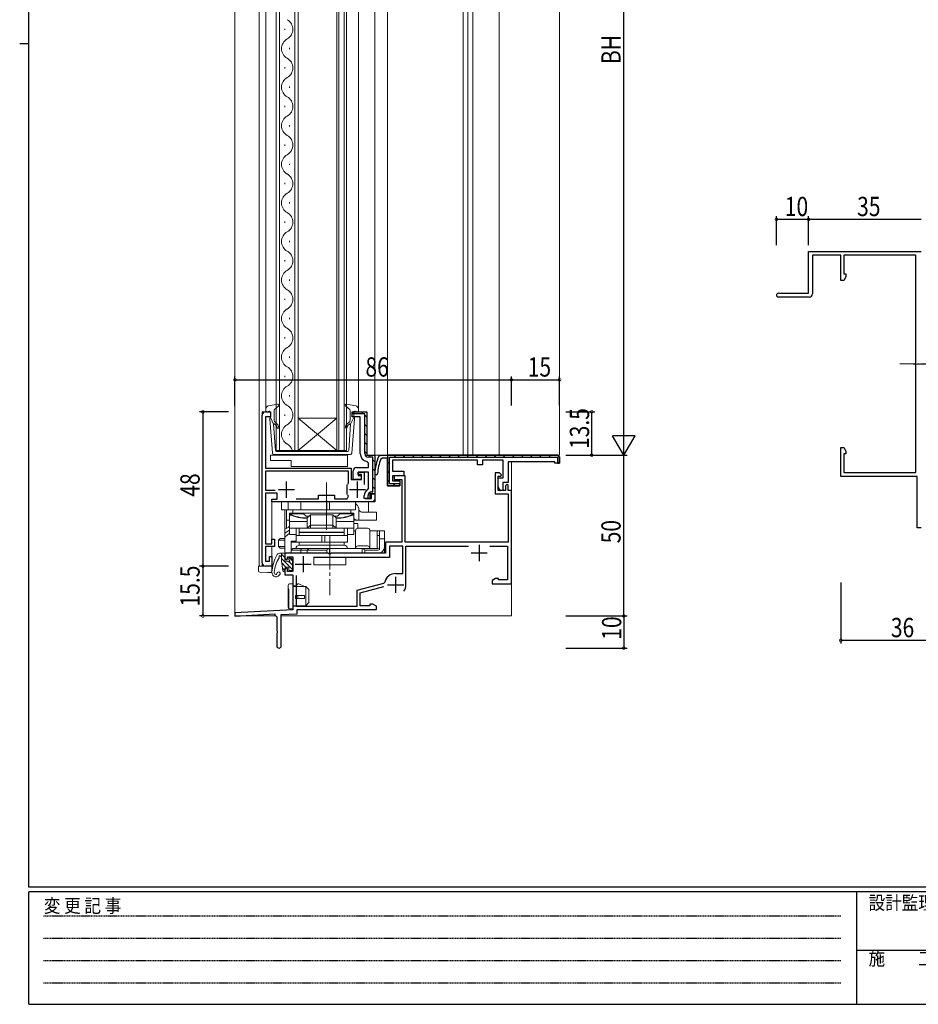
# Model space of a CAD drawing. Extents: x 0 to 793, y 0 to 564.
# Drawn here: x 0 to 280, y 0 to 306 of the extents above; entities that cross this region are included whole.
import ezdxf

# ---------------------------------------------------------------- set-up
doc = ezdxf.new("R2010")
doc.units = 0
doc.linetypes.add('HIDDEN', pattern=[0.375, 0.25, -0.125])
doc.linetypes.add('YCENTER_1', pattern=[13, 10, -1, 1, -1])
for name, color, linetype in [('YKK_11', 7, 'CONTINUOUS'), ('YKK_12', 2, 'CONTINUOUS'), ('YKK_13', 4, 'CONTINUOUS'), ('YKK_D', 6, 'CONTINUOUS'), ('YKK_ZWAK', 7, 'CONTINUOUS')]:
    doc.layers.add(name, color=color, linetype=linetype)
doc.styles.get("Standard").update_dxf_attribs({"font": 'ROMANS.SHX', "bigfont": 'EXTFONT.SHX'})
doc.styles.add('YKK_OSSTYLE1', font='romans.shx', dxfattribs={"width": 0.9, "bigfont": 'EXTFONT.SHX'})

# ---------------------------------------------------------------- blocks, each defined once
blk = doc.blocks.new('A201')
at = {"layer": 'YKK_ZWAK', "color": 254, "linetype": 'Continuous'}
for p, q in [((21, 35), (21, 410)), ((19, 222.5), (21, 222.5)), ((571, 35), (21, 35)), ((544, 34), (21, 34)), ((21, 9), (21, 34)), ((205, 34), (205, 9)), ((21, 9), (544, 9))]:
    blk.add_line(p, q, dxfattribs=at)
at = {"layer": 'YKK_ZWAK', "color": 131, "linetype": 'HIDDEN'}
for p, q in [((24.28, 28.63), (201.57, 28.63)), ((24.28, 23.68), (201.57, 23.68)), ((24.28, 18.74), (201.57, 18.74)), ((24.28, 13.79), (201.57, 13.79))]:
    blk.add_line(p, q, dxfattribs=at)
at = {"layer": 'YKK_ZWAK', "color": 131, "linetype": 'Continuous'}
blk.add_line((205, 21), (297, 21), dxfattribs=at)
at = {"layer": 'YKK_ZWAK', "color": 131, "linetype": 'Continuous', "style": 'YKK_OSSTYLE1', "width": 0.9}
for s, p in [('変 更 記 事', (24.37, 29.39)), ('設計監理', (207.69, 30.05)), ('施\u3000\u3000工', (207.69, 17.68))]:
    blk.add_text(s, height=3, dxfattribs=at).set_placement(p)

msp = doc.modelspace()

# ---------------------------------------------------------------- linework, layer by layer
at = {"layer": 'YKK_11', "color": 7, "linetype": 'Continuous', "lineweight": 30, "ltscale": 0.5}
for p, q in [((245.51, 234.21), (280.51, 234.21)), ((245.51, 221.21), (245.51, 234.21)), ((246.71, 233.01), (246.71, 221.01)), ((255.51, 233.01), (246.71, 233.01)), ((255.51, 225.21), (255.51, 233.01)), ((256.51, 233.01), (256.51, 227.21)), ((278.91, 233.01), (256.51, 233.01)), ((278.91, 165.41), (278.91, 233.01)), ((256.51, 227.21), (257.14, 227.21)), ((257.14, 227.21), (257.14, 226.3)), ((256.51, 225.21), (255.51, 225.21)), ((257.14, 226.3), (256.51, 225.21)), ((236.11, 221.21), (245.51, 221.21)), ((245.71, 220.01), (236.11, 220.01)), ((76.5, 184.31), (78, 184.31)), ((78, 184.31), (78, 182.81)), ((103.5, 184.31), (108, 184.31)), ((103.5, 183.71), (103.5, 184.31)), ((103.5, 184.31), (108, 184.31)), ((103.5, 182.81), (103.5, 184.31)), ((108, 184.31), (108, 170.81)), ((108, 184.31), (108, 170.81)), ((75.5, 137.31), (75.5, 183.31)), ((76.5, 182.81), (76.5, 166.81)), ((78, 182.81), (76.5, 182.81)), ((107.4, 183.71), (103.5, 183.71)), ((106, 182.81), (103.5, 182.81)), ((106, 171.31), (106, 182.81)), ((107.4, 171.31), (107.4, 183.71)), ((255.51, 173.21), (256.51, 173.21)), ((255.51, 164.21), (255.51, 173.21)), ((256.51, 173.21), (257.14, 172.12)), ((257.14, 172.12), (257.14, 171.21)), ((108, 170.81), (110.5, 170.81)), ((108, 170.81), (110.5, 170.81)), ((108, 170.81), (110.5, 170.81)), ((108, 170.81), (110.5, 170.81)), ((108.5, 168.35), (108.08, 168.85)), ((109.9, 170.21), (108.5, 170.21)), ((109.9, 159.41), (109.9, 170.21)), ((110.5, 170.81), (110.5, 158.81)), ((110.5, 170.81), (110.5, 158.81)), ((110.5, 170.81), (110.5, 158.81)), ((110.5, 170.81), (110.5, 158.81)), ((111.77, 170.52), (112.22, 170.81)), ((112.22, 170.81), (167.5, 170.81)), ((112.82, 169.91), (112.36, 169.6)), ((114.5, 169.91), (112.82, 169.91)), ((114.5, 170.81), (114.5, 161.31)), ((167.5, 170.81), (114.5, 170.81)), ((114.5, 161.31), (114.5, 169.91)), ((115.1, 170.21), (167.4, 170.21)), ((115.1, 161.91), (115.1, 170.21)), ((116, 169.31), (116, 165.91)), ((142.5, 169.31), (116, 169.31)), ((142.5, 167.81), (142.5, 169.31)), ((144, 169.31), (144, 167.81)), ((150.5, 169.31), (144, 169.31)), ((150.5, 163.81), (150.5, 169.31)), ((152, 168.81), (152, 162.31)), ((166.5, 168.81), (152, 168.81)), ((166.5, 168.31), (166.5, 168.81)), ((167.4, 170.21), (167.4, 168.31)), ((167.5, 170.81), (168, 170.31)), ((168, 168.31), (168, 170.31)), ((168, 170.31), (168, 168.31)), ((256.51, 171.21), (256.51, 165.41)), ((257.14, 171.21), (256.51, 171.21)), ((76.5, 166.81), (103.2, 166.81)), ((76.5, 165.91), (76.5, 159.91)), ((102.3, 165.91), (76.5, 165.91)), ((102.3, 162.28), (102.3, 165.91)), ((103.2, 166.81), (103.2, 163.31)), ((103.8, 163.31), (103.8, 166.01)), ((104.8, 167.01), (108.5, 167.01)), ((105.3, 165.51), (105.3, 164.51)), ((108.5, 165.51), (105.3, 165.51)), ((105.3, 165.51), (107.2, 165.51)), ((105.3, 164.81), (105.3, 165.51)), ((107.2, 165.51), (107.2, 161.66)), ((108.5, 167.01), (108.5, 168.35)), ((108.5, 160.51), (108.5, 165.51)), ((116, 165.91), (119.5, 165.91)), ((119.5, 165.91), (119.5, 164.41)), ((144, 167.81), (142.5, 167.81)), ((168, 168.31), (166.5, 168.31)), ((167.4, 168.31), (168, 168.31)), ((83, 157.61), (83, 162.61)), ((103.2, 163.31), (106.4, 163.31)), ((106.3, 163.31), (103.8, 163.31)), ((105.1, 157.61), (105.1, 162.61)), ((106.4, 164.81), (105.3, 164.81)), ((105.3, 164.51), (106.3, 164.51)), ((106.3, 164.51), (106.3, 163.31)), ((106.4, 163.31), (106.4, 164.81)), ((116, 164.41), (116, 162.81)), ((119.5, 164.41), (116, 164.41)), ((116, 162.81), (118.3, 162.81)), ((116.5, 164.41), (116.5, 163.31)), ((120, 164.41), (116.5, 164.41)), ((116.5, 163.31), (118.9, 163.31)), ((118.3, 162.81), (118.3, 161.31)), ((118.9, 163.31), (118.9, 143.81)), ((120, 143.81), (120, 164.41)), ((148, 165.31), (148, 158.81)), ((149.3, 165.31), (148, 165.31)), ((148.9, 164.31), (149.78, 164.31)), ((148.9, 159.81), (148.9, 164.31)), ((148.9, 163.81), (150.5, 163.81)), ((148.9, 161.01), (148.9, 163.81)), ((149.94, 164.71), (149.3, 165.31)), ((149.78, 164.31), (149.94, 164.71)), ((279.31, 164.21), (255.51, 164.21)), ((256.51, 165.41), (278.91, 165.41)), ((279.31, 148.21), (279.31, 164.21)), ((76.5, 159.91), (79.5, 159.91)), ((80.5, 160.11), (85.5, 160.11)), ((101.9, 161.49), (101.99, 161.76)), ((101.9, 158.74), (101.9, 161.49)), ((102.23, 162.08), (102.3, 162.28)), ((102.6, 160.11), (107.6, 160.11)), ((108.24, 160.07), (108.5, 160.51)), ((109.5, 159.41), (109.9, 159.41)), ((114.5, 161.31), (118.3, 161.31)), ((118.3, 161.31), (114.5, 161.31)), ((118.3, 161.91), (115.1, 161.91)), ((118.3, 161.31), (118.3, 161.91)), ((149.67, 159.73), (148.9, 161.01)), ((151.2, 159.81), (148.9, 159.81)), ((150.4, 159.93), (149.67, 159.73)), ((150.4, 162.31), (150.4, 159.93)), ((152, 162.31), (150.4, 162.31)), ((151.7, 161.81), (151.2, 161.31)), ((151.2, 161.31), (151.2, 159.81)), ((152, 161.51), (151.7, 161.81)), ((152, 159.81), (152, 161.51)), ((153, 159.81), (152, 159.81)), ((153, 130.81), (153, 159.81)), ((76.5, 159.01), (76.5, 143.21)), ((80.1, 159.01), (76.5, 159.01)), ((78.5, 157.11), (80.1, 157.11)), ((78.5, 156.31), (78.5, 157.11)), ((95.04, 156.31), (78.5, 156.31)), ((80.1, 157.11), (80.1, 159.01)), ((86.05, 157.21), (93, 157.21)), ((86.05, 157.21), (93, 157.21)), ((93, 158.41), (98, 158.41)), ((93, 157.21), (93, 158.41)), ((95.23, 156.43), (95.04, 156.31)), ((95.78, 156.43), (95.23, 156.43)), ((95.96, 156.31), (95.78, 156.43)), ((110.5, 156.31), (95.96, 156.31)), ((98, 158.41), (98, 157.21)), ((98, 157.21), (101.94, 157.21)), ((101.99, 158.46), (101.9, 158.74)), ((101.94, 157.21), (102.31, 158.05)), ((107.2, 157.31), (107.2, 158.31)), ((109, 157.31), (107.2, 157.31)), ((107.5, 157.31), (109.5, 157.31)), ((108.4, 157.31), (108.4, 158.31)), ((109, 157.31), (108.4, 157.31)), ((109, 158.81), (109, 157.31)), ((110.5, 158.81), (109, 158.81)), ((110.5, 158.81), (109, 158.81)), ((109, 158.81), (109, 157.31)), ((110.5, 158.81), (109, 158.81)), ((110.5, 158.81), (109, 158.81)), ((109.5, 158.81), (110.5, 158.81)), ((109.5, 157.31), (109.5, 158.81)), ((110.5, 158.81), (110.5, 156.31)), ((148, 158.81), (152, 158.81)), ((152, 158.81), (152, 143.81)), ((280.51, 148.21), (279.31, 148.21)), ((78.5, 144.71), (79.3, 144.71)), ((78.5, 143.21), (78.5, 144.71)), ((79.3, 144.71), (79.3, 142.41)), ((76.5, 143.21), (78.5, 143.21)), ((76.5, 142.41), (76.5, 137.81)), ((79.3, 142.41), (76.5, 142.41)), ((113.8, 143.81), (113.8, 140.31)), ((118.9, 143.81), (113.8, 143.81)), ((115.1, 142.51), (115.1, 139.01)), ((119.2, 142.51), (115.1, 142.51)), ((119.2, 134.01), (119.2, 142.51)), ((152, 143.81), (120, 143.81)), ((120.2, 142.51), (139.66, 142.51)), ((120.2, 130.51), (120.2, 142.51)), ((143, 142.91), (143, 137.91)), ((146.34, 142.51), (151.8, 142.51)), ((151.8, 142.51), (151.8, 132.01)), ((77.7, 139.31), (78.5, 139.31)), ((77.7, 137.81), (77.7, 139.31)), ((78.5, 139.31), (78.5, 136.31)), ((82.5, 140.31), (82.5, 138.81)), ((96.04, 140.31), (82.5, 140.31)), ((82.5, 138.81), (83, 138.31)), ((83, 138.31), (83.3, 138.61)), ((83.3, 139.21), (85, 139.21)), ((83.3, 138.61), (83.3, 139.21)), ((85, 139.21), (85, 134.61)), ((88.2, 139.41), (88.2, 134.41)), ((115.1, 139.01), (91.43, 139.01)), ((96.23, 140.19), (96.04, 140.31)), ((96.78, 140.19), (96.23, 140.19)), ((96.96, 140.31), (96.78, 140.19)), ((113.8, 140.31), (96.96, 140.31)), ((140.5, 140.41), (145.5, 140.41)), ((76.5, 137.81), (77.7, 137.81)), ((78.5, 136.31), (76.5, 136.31)), ((83, 135.81), (82.5, 135.31)), ((82.5, 135.31), (82.5, 133.61)), ((83.3, 135.51), (83, 135.81)), ((83.3, 134.61), (83.3, 135.51)), ((85.7, 136.91), (90.7, 136.91)), ((82.5, 133.61), (85, 133.61)), ((85, 134.61), (83.3, 134.61)), ((85, 133.61), (85, 122.74)), ((86, 133.42), (86, 123.81)), ((86, 133.42), (86, 123.81)), ((117, 134.01), (119.2, 134.01)), ((117, 133.01), (117, 128.01)), ((148.09, 132.44), (147, 131.81)), ((147, 131.81), (147, 130.81)), ((149, 132.44), (148.09, 132.44)), ((149, 132.01), (149, 132.44)), ((151.8, 132.01), (149, 132.01)), ((105, 128.81), (113.37, 131.05)), ((105, 123.81), (105, 128.81)), ((106, 128.04), (113.31, 130)), ((113.37, 131.05), (113.59, 131.28)), ((114.5, 130.51), (119.5, 130.51)), ((147, 130.81), (153, 130.81)), ((106, 124.01), (106, 128.04)), ((85, 122.74), (67, 121.8)), ((86, 123.81), (105, 123.81)), ((86.3, 122.81), (111, 122.81)), ((86.3, 121.51), (86.3, 122.81)), ((109, 124.01), (106, 124.01)), ((109, 124.44), (109, 124.01)), ((109.91, 124.44), (109, 124.44)), ((111, 123.81), (109.91, 124.44)), ((111, 122.81), (111, 123.81)), ((67, 121.8), (67, 120.8)), ((67, 120.8), (79.4, 121.45)), ((79.4, 121.45), (79.4, 121.11)), ((79.4, 121.11), (79.7, 120.81)), ((79.7, 120.81), (80, 120.51)), ((80, 120.51), (80, 116.27)), ((81.4, 121.25), (86.3, 121.51)), ((81.4, 111.51), (81.4, 121.25)), ((80, 116.27), (80.12, 116.09)), ((80.12, 115.54), (80, 115.35)), ((80, 115.35), (80, 111.51)), ((80.12, 116.09), (80.12, 115.54))]:
    msp.add_line(p, q, dxfattribs=at)
at = {"layer": 'YKK_11', "color": 7}
for p, q in [((103.65, 184.17), (104.1, 183.71)), ((106.33, 184.31), (106.93, 183.71)), ((107.4, 183.24), (108, 182.64)), ((107.4, 180.41), (108, 179.81)), ((107.4, 177.58), (108, 176.98)), ((107.4, 174.76), (108, 174.16)), ((107.4, 171.93), (108, 171.33)), ((108.52, 170.81), (109.12, 170.21)), ((109.9, 169.43), (110.5, 168.83)), ((114.5, 168.14), (115.1, 168.74)), ((116.57, 170.21), (117.17, 170.81)), ((119.4, 170.21), (120, 170.81)), ((122.23, 170.21), (122.83, 170.81)), ((125.06, 170.21), (125.66, 170.81)), ((127.89, 170.21), (128.49, 170.81)), ((130.71, 170.21), (131.31, 170.81)), ((133.54, 170.21), (134.14, 170.81)), ((136.37, 170.21), (136.97, 170.81)), ((139.2, 170.21), (139.8, 170.81)), ((142.03, 170.21), (142.63, 170.81)), ((144.86, 170.21), (145.46, 170.81)), ((147.68, 170.21), (148.28, 170.81)), ((150.51, 170.21), (151.11, 170.81)), ((153.34, 170.21), (153.94, 170.81)), ((156.17, 170.21), (156.77, 170.81)), ((159, 170.21), (159.6, 170.81)), ((161.83, 170.21), (162.43, 170.81)), ((164.66, 170.21), (165.26, 170.81)), ((167.4, 170.13), (167.89, 170.62)), ((109.9, 166.6), (110.5, 166)), ((114.5, 165.31), (115.1, 165.91)), ((109.9, 163.77), (110.5, 163.17)), ((114.5, 162.48), (115.1, 163.08)), ((109.9, 160.94), (110.5, 160.34)), ((116.16, 161.31), (116.76, 161.91)), ((108.83, 159.18), (109.26, 158.75))]:
    msp.add_line(p, q, dxfattribs=at)
at = {"layer": 'YKK_11', "color": 7, "linetype": 'Continuous', "lineweight": 30, "ltscale": 0.5}
for centre, radius, start, end in [((236.11, 220.61), 0.6, 90, 270), ((245.71, 221.01), 1, 270, 360), ((76.5, 183.31), 1, 90, 180), ((108.5, 171.31), 2.5, 180, 260.4059), ((108.5, 171.31), 1.1, 180, 270), ((125.48, 164.43), 15, 156.064, 177.2023), ((125.48, 164.43), 14.1, 158.5069, 177.2023), ((104.8, 166.01), 1, 90, 180), ((110.94, 165.14), 0.45, 177.2023, 357.2023), ((104.89, 159.81), 3.5, 139.5106, 146.0987), ((109.2, 158.31), 2, 118.6854, 180), ((109.5, 158.31), 1.1, 90, 180), ((104.89, 160.41), 3.5, 213.9013, 222.4542), ((76.5, 137.31), 1, 180, 270), ((117, 130.51), 3.5, 90, 167.345), ((117, 130.51), 3.2, 321.6335, 360), ((80.7, 111.51), 0.7, 180, 0)]:
    msp.add_arc(centre, radius, start, end, dxfattribs=at)
at = {"layer": 'YKK_12', "color": 2, "linetype": 'Continuous', "lineweight": 13}
for p, q in [((67, 475.81), (67, 120.81)), ((74.5, 438.11), (74.5, 136.51)), ((139.5, 420.81), (139.5, 170.81)), ((141, 420.81), (141, 170.81)), ((149.2, 420.81), (149.2, 170.81)), ((168, 420.81), (168, 170.81)), ((110.5, 157.31), (110.5, 417.31)), ((110.5, 404.81), (110.5, 170.81)), ((114.5, 170.81), (114.5, 404.81)), ((114.5, 404.81), (114.5, 170.81)), ((138, 404.81), (138, 170.81)), ((79.85, 402.31), (79.85, 172.31)), ((80.85, 172.31), (80.85, 402.31)), ((85.65, 402.31), (85.65, 172.31)), ((86.65, 172.31), (86.65, 402.31)), ((98.65, 402.31), (98.65, 172.31)), ((99.35, 172.31), (99.35, 402.31)), ((100.95, 402.31), (100.95, 172.31)), ((101.65, 172.31), (101.65, 402.31)), ((76.6, 389.44), (76.6, 185.18)), ((105.4, 185.18), (105.4, 389.44)), ((82.49, 303.51), (82.49, 303.11)), ((84.01, 297.51), (84.01, 297.11)), ((82.49, 291.51), (82.49, 291.11)), ((84.01, 285.51), (84.01, 285.11)), ((82.49, 279.51), (82.49, 279.11)), ((84.01, 273.51), (84.01, 273.11)), ((82.49, 267.51), (82.49, 267.11)), ((84.01, 261.51), (84.01, 261.11)), ((82.49, 255.51), (82.49, 255.11)), ((84.01, 249.51), (84.01, 249.11)), ((82.49, 243.51), (82.49, 243.11)), ((84.01, 237.51), (84.01, 237.11)), ((82.49, 231.51), (82.49, 231.11)), ((84.01, 225.51), (84.01, 225.11)), ((82.49, 219.51), (82.49, 219.11)), ((84.01, 213.51), (84.01, 213.11)), ((82.49, 207.51), (82.49, 207.11)), ((84.01, 201.51), (84.01, 201.11)), ((82.49, 195.51), (82.49, 195.11)), ((84.01, 189.51), (84.01, 189.11)), ((75.5, 136.31), (75.5, 184.31)), ((75.5, 184.31), (78, 184.31)), ((108, 184.31), (107.5, 184.31)), ((108, 170.81), (108, 184.31)), ((82.49, 183.51), (82.49, 183.11)), ((86.65, 182.31), (98.65, 182.31)), ((86.65, 172.31), (98.65, 182.31)), ((98.65, 172.31), (86.65, 182.31)), ((84.01, 177.51), (84.01, 177.11)), ((79.85, 172.31), (86.65, 172.31)), ((86.65, 172.31), (98.65, 172.31)), ((98.65, 172.31), (101.65, 172.31)), ((110.5, 170.81), (108, 170.81)), ((110.5, 170.81), (114.5, 170.81)), ((114.5, 170.81), (168, 170.81)), ((153, 168.81), (153, 130.81)), ((153, 120.81), (153, 167.71)), ((109.5, 156.31), (78.5, 156.31)), ((78.5, 143.51), (78.5, 156.31)), ((82.5, 153.81), (82.5, 147.81)), ((78.5, 136.31), (78.5, 142.41)), ((74.7, 136.31), (74.5, 136.51)), ((74.7, 136.31), (78.5, 136.31)), ((78.5, 136.31), (74.7, 136.31)), ((67, 120.81), (79.7, 120.81)), ((81.4, 120.81), (153, 120.81))]:
    msp.add_line(p, q, dxfattribs=at)
for centre, radius, start, end in [((81.57, 303.31), 3.44, 299.2025, 60.7975), ((84.93, 297.31), 3.44, 119.2025, 240.7975), ((81.57, 291.31), 3.44, 299.2025, 60.7975), ((84.93, 285.31), 3.44, 119.2025, 240.7975), ((81.57, 279.31), 3.44, 299.2025, 60.7975), ((84.93, 273.31), 3.44, 119.2025, 240.7975), ((81.57, 267.31), 3.44, 299.2025, 60.7975), ((84.93, 261.31), 3.44, 119.2025, 240.7975), ((81.57, 255.31), 3.44, 299.2025, 60.7975), ((84.93, 249.31), 3.44, 119.2025, 240.7975), ((81.57, 243.31), 3.44, 299.2025, 60.7975), ((84.93, 237.31), 3.44, 119.2025, 240.7975), ((81.57, 231.31), 3.44, 299.2025, 60.7975), ((84.93, 225.31), 3.44, 119.2025, 240.7975), ((81.57, 219.31), 3.44, 299.2025, 60.7975), ((84.93, 213.31), 3.44, 119.2025, 240.7975), ((81.57, 207.31), 3.44, 299.2025, 60.7975), ((84.93, 201.31), 3.44, 119.2025, 240.7975), ((81.57, 195.31), 3.44, 299.2025, 60.7975), ((84.93, 189.31), 3.44, 119.2025, 240.7975), ((81.57, 183.31), 3.44, 299.2025, 60.7975), ((84.93, 177.31), 3.44, 119.2025, 240.7975), ((81.57, 171.31), 3.44, 16.9158, 60.7975), ((109.5, 157.31), 1, 270, 0)]:
    msp.add_arc(centre, radius, start, end, dxfattribs=at)
at = {"layer": 'YKK_13', "color": 4, "linetype": 'YCENTER_1', "lineweight": 13, "ltscale": 0.5}
for p, q in [((285.44, 199.21), (273.77, 199.21)), ((95.5, 152.31), (95.5, 162.3))]:
    msp.add_line(p, q, dxfattribs=at)
at = {"layer": 'YKK_13', "color": 4, "linetype": 'Continuous', "lineweight": 13, "ltscale": 0.5}
for p, q in [((284.51, 199.11), (278.01, 199.11)), ((95.5, 147.61), (95.5, 159.31)), ((96.5, 145.81), (96.5, 137.31))]:
    msp.add_line(p, q, dxfattribs=at)
at = {"layer": 'YKK_13', "color": 4, "linetype": 'Continuous', "lineweight": 13}
for p, q in [((76.6, 185.18), (76.6, 184.61)), ((77.62, 184.5), (76.98, 184.32)), ((77.42, 186.16), (80.35, 186.71)), ((78, 182.51), (78, 184.21)), ((79.2, 181.78), (79.2, 184.78)), ((79.3, 185), (80.6, 186.19)), ((102.7, 185), (101.4, 186.19)), ((104.58, 186.16), (101.66, 186.71)), ((102.8, 181.78), (102.8, 184.78)), ((104, 182.51), (104, 184.21)), ((104.38, 184.5), (105.02, 184.32)), ((105.4, 185.18), (105.4, 184.61)), ((78.65, 171.45), (77.8, 182.19)), ((78, 182.51), (79.01, 180.51)), ((80.06, 180.59), (79.56, 181.01)), ((101.94, 180.59), (102.44, 181.01)), ((104, 182.51), (102.99, 180.51)), ((103.35, 171.45), (104.2, 182.19)), ((79.57, 172.28), (79.01, 180.51)), ((79.36, 180.53), (79.74, 180.2)), ((102.64, 180.53), (102.26, 180.2)), ((102.43, 172.28), (102.99, 180.51)), ((79.87, 172.01), (91, 172.01)), ((102.13, 172.01), (91, 172.01)), ((78, 169.21), (78, 170.81)), ((78, 170.81), (102, 170.81)), ((84.5, 169.21), (78, 169.21)), ((102.86, 171.01), (79.15, 171.01)), ((84.5, 169.21), (84.5, 167.31)), ((102, 170.81), (102, 167.31)), ((102, 167.31), (84.5, 167.31)), ((81.5, 156.31), (81.5, 153.81)), ((108.5, 156.31), (81.5, 156.31)), ((83.5, 156.31), (83.5, 153.81)), ((87.5, 156.31), (87.5, 153.81)), ((95.54, 156.31), (95.54, 153.81)), ((96.45, 156.31), (96.45, 153.81)), ((104.5, 153.81), (104.5, 156.31)), ((104.98, 156.31), (104.5, 156.22)), ((108.5, 154.03), (108.5, 156.31)), ((81.5, 153.81), (104.5, 153.81)), ((83.01, 153.81), (83.01, 148.07)), ((85, 153.81), (103, 153.81)), ((85, 152.81), (85, 153.81)), ((103, 153.81), (103, 152.81)), ((105.52, 154.27), (105.52, 150.61)), ((108.5, 153.11), (108.5, 154.03)), ((83.01, 150.61), (84, 150.61)), ((84, 152.81), (104, 152.81)), ((84, 146.11), (84, 152.81)), ((88.32, 152.61), (84, 152.61)), ((84, 150.17), (89.5, 150.17)), ((103, 152.81), (85, 152.81)), ((89.12, 151.81), (88.32, 152.61)), ((90, 151.81), (89.12, 151.81)), ((90.5, 152.31), (89.5, 151.31)), ((89.5, 148.23), (89.5, 151.31)), ((90.5, 149.23), (90.5, 152.31)), ((97.5, 152.31), (90.5, 152.31)), ((97.5, 149.23), (97.5, 152.31)), ((98.5, 151.31), (97.5, 152.31)), ((98.87, 151.81), (98, 151.81)), ((98.5, 148.23), (98.5, 151.31)), ((98.5, 150.17), (104, 150.17)), ((99.67, 152.61), (98.87, 151.81)), ((104, 152.61), (99.67, 152.61)), ((104, 152.81), (104, 146.11)), ((104, 150.61), (111, 150.61)), ((106.45, 153.11), (111, 153.11)), ((111, 153.11), (111, 150.61)), ((82.5, 147.81), (84, 148.56)), ((82.5, 147.81), (82.5, 140.31)), ((84, 147.48), (82.5, 146.61)), ((83.69, 148.41), (83.72, 148.5)), ((83.72, 148.5), (83.77, 148.62)), ((83.77, 148.62), (83.82, 148.69)), ((83.82, 148.69), (83.87, 148.71)), ((83.87, 148.71), (84, 148.71)), ((84, 148.11), (89.5, 148.11)), ((86, 143.81), (86, 148.11)), ((101, 148.11), (87, 148.11)), ((87, 148.11), (87, 146.91)), ((89.5, 148.11), (90.49, 149.11)), ((90.49, 149.11), (90.5, 149.11)), ((90.5, 149.11), (97.5, 149.11)), ((90.5, 149.11), (90.5, 149.11)), ((90.5, 148.84), (90.5, 148.11)), ((97.49, 149.11), (97.5, 149.11)), ((97.5, 149.11), (97.5, 149.11)), ((97.5, 149.11), (98.5, 148.11)), ((97.5, 148.84), (97.5, 148.11)), ((98.5, 148.11), (104, 148.11)), ((101, 146.91), (101, 148.11)), ((102, 148.11), (102, 143.81)), ((105.21, 149.61), (104, 149.61)), ((104.5, 147.31), (104, 147.31)), ((104.5, 147.31), (104.5, 141.81)), ((105.21, 148.11), (105.21, 149.61)), ((105.3, 148.11), (108.2, 148.11)), ((113.5, 147.31), (109, 147.31)), ((109, 147.31), (109, 141.81)), ((111.2, 147.31), (111.2, 141.81)), ((112, 147.31), (112, 141.45)), ((113.5, 142.31), (113.5, 147.31)), ((81.06, 144.91), (80.56, 144.41)), ((80.56, 144.41), (80.56, 142.41)), ((82.5, 144.41), (80.56, 144.41)), ((81.06, 144.91), (82.5, 144.91)), ((82.5, 144.44), (82.47, 144.41)), ((82.47, 144.41), (82.47, 142.41)), ((82.5, 145.31), (84, 146.56)), ((86, 146.11), (84, 146.11)), ((86, 144.11), (84.5, 144.11)), ((84.5, 140.31), (84.5, 144.11)), ((102, 145.81), (86, 145.81)), ((101, 146.91), (87, 146.91)), ((101, 146.81), (87, 146.81)), ((87, 146.81), (87, 145.81)), ((87, 145.81), (101, 145.81)), ((94.03, 145.81), (94.03, 143.81)), ((94.93, 145.81), (94.93, 143.81)), ((101, 145.81), (101, 146.81)), ((102.53, 146.11), (102, 146.11)), ((104, 146.11), (102.53, 146.11)), ((111.2, 145.81), (111.5, 145.81)), ((111.5, 145.81), (112, 145.81)), ((113.5, 144.81), (112, 144.81)), ((80.56, 142.41), (81.06, 141.91)), ((80.56, 142.41), (82.5, 142.41)), ((82.5, 141.91), (81.06, 141.91)), ((82.47, 142.41), (82.5, 142.38)), ((84.5, 143.81), (86, 143.81)), ((84.5, 140.31), (84.5, 143.81)), ((84.5, 143.81), (86, 143.81)), ((84.5, 141.31), (85, 141.81)), ((84.5, 141.31), (95.54, 141.31)), ((85, 141.81), (111.5, 141.81)), ((86, 143.81), (102, 143.81)), ((101, 143.81), (87, 143.81)), ((87, 143.81), (87, 142.81)), ((87, 142.81), (101, 142.81)), ((87, 142.81), (101, 142.81)), ((87.5, 141.31), (87.7, 141.81)), ((87.5, 141.31), (87.5, 140.31)), ((89.5, 141.31), (90, 141.81)), ((89.5, 140.31), (89.5, 141.31)), ((95.54, 141.31), (95.54, 140.31)), ((96, 141.61), (96, 141.81)), ((96.45, 141.81), (96.45, 140.31)), ((101, 142.81), (101, 143.81)), ((105.3, 142.61), (108.2, 142.61)), ((106.54, 141.81), (106.54, 140.31)), ((107, 141.61), (107, 141.81)), ((107.45, 141.31), (111.5, 141.31)), ((107.45, 141.31), (107.45, 140.31)), ((113.5, 140.31), (113.5, 142.31)), ((82.2, 140.31), (80.87, 140.31)), ((81.5, 139.31), (81.46, 139.31)), ((81.5, 137.98), (81.5, 140.31)), ((82.5, 140.31), (84.5, 140.31)), ((82.5, 138.21), (82.5, 140.01)), ((82.8, 137.91), (83.34, 137.91)), ((83.8, 138.91), (83.8, 138.37)), ((84.14, 139.05), (84.81, 138.38)), ((111.5, 140.31), (84.5, 140.31)), ((84.9, 138.17), (84.9, 135.21)), ((91.5, 139.01), (91.5, 136.71)), ((101.5, 139.01), (91.5, 139.01)), ((101.5, 136.71), (101.5, 139.01)), ((113.5, 140.31), (111.5, 140.31)), ((74.3, 135.4), (74.3, 136.31)), ((74.3, 136.31), (74.78, 136.31)), ((74.3, 134.9), (74.3, 135.4)), ((77.2, 136.31), (74.78, 136.31)), ((77.54, 136.31), (77.2, 136.31)), ((77.54, 136.31), (78.5, 136.31)), ((78.5, 136.31), (78.5, 134.84)), ((81.55, 137.25), (81.9, 134.87)), ((82.5, 135.71), (82.5, 134.91)), ((82.8, 136.01), (83.8, 136.01)), ((83.8, 136.01), (83.8, 135.21)), ((84.1, 134.91), (84.6, 134.91)), ((91.5, 136.71), (101.5, 136.71)), ((77.2, 134.31), (74.78, 134.4)), ((78.02, 134.34), (77.2, 134.31)), ((83.5, 130.31), (83.5, 123.51)), ((83.5, 129.21), (83.8, 128.91)), ((83.8, 128.91), (83.8, 123.05)), ((85, 130.81), (84, 130.81)), ((85, 123.01), (85, 130.81)), ((85, 130.21), (85.97, 130.21)), ((89, 130.01), (85, 130.01)), ((85.97, 130.21), (86.31, 130.63)), ((88.6, 130.01), (86.9, 130.77)), ((90, 129.01), (89, 130.01)), ((89, 130.01), (89, 124.01)), ((90, 125.01), (90, 129.01)), ((88.6, 127.21), (85.8, 127.21)), ((85.8, 126.21), (85.8, 127.21)), ((85.8, 126.21), (88.6, 126.21)), ((86.55, 127.21), (86.55, 126.21)), ((88.6, 126.21), (88.6, 127.21)), ((85, 123.01), (84, 123.01)), ((89, 124.01), (85, 124.01)), ((88.25, 123.81), (85, 123.81)), ((89, 124.01), (88.25, 123.81)), ((89, 124.01), (90, 125.01))]:
    msp.add_line(p, q, dxfattribs=at)
at = {"layer": 'YKK_13', "color": 4, "linetype": 'YCENTER_1', "lineweight": 13}
msp.add_line((96.5, 145.31), (96.5, 127.32), dxfattribs=at)
at = {"layer": 'YKK_13', "color": 4}
for p, q in [((81.5, 140.05), (82.5, 139.05)), ((81.5, 138.7), (84.9, 135.3)), ((83.85, 139.05), (84.9, 138)), ((81.55, 137.31), (82.85, 136.01)), ((81.78, 135.73), (82.5, 135.01)), ((83.88, 137.67), (84.9, 136.65))]:
    msp.add_line(p, q, dxfattribs=at)
at = {"layer": 'YKK_13', "color": 4, "linetype": 'Continuous', "lineweight": 13}
for centre, radius, start, end in [((77.6, 185.18), 1, 100.5121, 180), ((76.9, 184.61), 0.3, 180, 285.5654), ((77.7, 184.21), 0.3, 0, 105.5654), ((79.5, 184.78), 0.3, 132.3553, 180), ((80.4, 186.41), 0.3, 312.3553, 100.5121), ((101.6, 186.41), 0.3, 79.4879, 227.6447), ((102.5, 184.78), 0.3, 0, 47.6447), ((104.3, 184.21), 0.3, 74.4346, 180), ((104.4, 185.18), 1, 0, 79.4879), ((105.1, 184.61), 0.3, 254.4346, 0), ((78.1, 182.23), 0.3, 109.4712, 186.6209), ((80.2, 181.78), 1, 180, 230), ((101.8, 181.78), 1, 310, 0), ((103.9, 182.23), 0.3, 353.3791, 70.5288), ((79.23, 180.37), 0.2, 50, 186.6209), ((79.1, 179.44), 1, 0, 50), ((79.1, 179.44), 1.5, 0, 50), ((80.35, 179.44), 0.25, 180, 0), ((102.9, 179.44), 1.5, 130, 180), ((101.65, 179.44), 0.25, 180, 0), ((102.9, 179.44), 1, 130, 180), ((102.77, 180.37), 0.2, 353.3791, 130), ((79.87, 172.31), 0.3, 186.6209, 270), ((102.13, 172.31), 0.3, 270, 353.3791), ((79.15, 171.51), 0.5, 186.6209, 270), ((102.86, 171.51), 0.5, 270, 353.3791), ((89.5, 164.31), 13, 244.971, 270), ((98.5, 164.31), 13, 270, 295.029), ((105.3, 147.31), 0.8, 90, 180), ((108.2, 147.31), 0.8, 0, 90), ((87, 141.81), 1, 90, 180), ((96, 141.11), 0.5, 90, 156.4218), ((101, 141.81), 1, 0, 90), ((105.3, 141.81), 0.8, 90, 180), ((107, 141.11), 0.5, 23.5782, 90), ((108.2, 141.81), 0.8, 0, 90), ((111.5, 142.31), 0.5, 270, 0), ((111.5, 142.31), 2, 270, 0), ((111.5, 142.31), 1, 270, 300), ((93.45, 133.17), 15, 153.974, 175.2944), ((88.49, 133.79), 9.3, 146.3878, 176.6999), ((80.87, 139.31), 1, 90, 153.974), ((80.49, 139.11), 0.3, 326.3878, 21.9453), ((81, 139.31), 0.25, 33.0557, 201.9453), ((81.46, 139.61), 0.3, 213.0557, 270), ((86.5, 137.98), 5, 180, 188.3559), ((82.2, 140.01), 0.3, 0, 90), ((82.8, 138.21), 0.3, 180, 270), ((83.34, 137.61), 0.3, 33.0557, 90), ((83.8, 137.91), 0.25, 213.0557, 56.9443), ((84, 138.91), 0.2, 45, 180), ((84.1, 138.37), 0.3, 180, 236.9443), ((84.6, 138.17), 0.3, 0, 45), ((74.8, 134.9), 0.5, 180, 268), ((78, 134.84), 0.5, 272, 0), ((82.2, 134.91), 0.3, 188.3559, 360), ((82.8, 135.71), 0.3, 90, 180), ((84.1, 135.21), 0.3, 180, 270), ((84.6, 135.21), 0.3, 270, 0), ((79.8, 134.29), 1.3, 175.2944, 340.9932), ((79.8, 134.29), 0.6, 176.6999, 261.8001), ((79.76, 134), 0.3, 261.8001, 2.607), ((80.56, 134.03), 0.5, 340.9932, 182.607), ((84, 130.31), 0.5, 90, 180), ((86.7, 130.31), 0.5, 66.0126, 140.4673), ((84, 123.51), 0.5, 180, 270)]:
    msp.add_arc(centre, radius, start, end, dxfattribs=at)
at = {"layer": 'YKK_13', "color": 4, "linetype": 'Continuous', "lineweight": 13, "extrusion": (0, 0, -1)}
for centre, major_axis, ratio, start_param, end_param in [((103.04, 153.81), (-2.52, 0), 0.992546, 2.187111, 2.95613), ((103.28, 153.81), (0, 2.5), 0.907845, 1.385334, 1.484977), ((106.45, 154.11), (0, 1), 0.907845, -3.141593, -1.656616), ((105.55, 153.11), (2.52, 0), 0.992361, 1.583173, 2.233934)]:
    msp.add_ellipse(centre, major_axis=major_axis, ratio=ratio, start_param=start_param, end_param=end_param, dxfattribs=at)
at = {"layer": 'YKK_13', "color": 4, "linetype": 'Continuous', "lineweight": 13}
for centre, major_axis, ratio, start_param, end_param in [((91.5, 150.11), (1.97, 1.97), 0.176327, 2.967062, 3.018497), ((91.32, 147.11), (-0.83, 2), 0.093899, 0.038875, 0.406975), ((88.5, 147.11), (1.93, 1.93), 0.267949, -0.261799, -0.18405), ((92.5, 151.11), (1.97, 1.97), 0.176327, 2.967062, 3.018497), ((95.5, 151.11), (-1.97, 1.97), 0.176327, -3.018497, -2.967062), ((96.67, 147.11), (0.83, 2), 0.093899, -0.406975, -0.038875), ((99.5, 147.11), (-1.93, 1.93), 0.267949, 0.18405, 0.261799), ((96.5, 150.11), (-1.97, 1.97), 0.176327, -3.018497, -2.967062)]:
    msp.add_ellipse(centre, major_axis=major_axis, ratio=ratio, start_param=start_param, end_param=end_param, dxfattribs=at)
for points in [[(89.5, 151.19), (89.02, 151.19), (88.08, 151.24), (86.67, 151.46), (85.3, 151.82), (84.42, 152.15), (84, 152.34)], [(104, 152.34), (103.57, 152.15), (102.69, 151.82), (101.32, 151.46), (99.92, 151.24), (98.97, 151.19), (98.5, 151.19)], [(103, 153.16), (103.02, 153.07), (103.04, 152.99), (103.05, 152.9)], [(103.06, 152.81), (103.06, 152.84), (103.05, 152.87), (103.05, 152.9)], [(90.5, 149.2), (90.51, 149.15), (90.51, 149.12), (90.5, 149.11)], [(97.49, 149.2), (97.48, 149.15), (97.48, 149.12), (97.49, 149.11)]]:
    msp.add_open_spline(points, degree=3, dxfattribs=at)
at = {"layer": 'YKK_D', "color": 6, "linetype": 'Continuous'}
for p, q in [((188, 177.81), (188, 413.81)), ((235.51, 236.21), (235.51, 245.21)), ((245.51, 236.21), (245.51, 245.21)), ((245.51, 236.21), (245.51, 245.21)), ((235.51, 244.21), (245.51, 244.21)), ((245.51, 244.21), (280.51, 244.21)), ((67, 186.28), (67, 195.28)), ((67, 194.28), (153, 194.28)), ((153, 186.28), (153, 195.28)), ((153, 186.28), (153, 195.28)), ((153, 194.28), (168, 194.28)), ((168, 186.28), (168, 195.28)), ((65, 184.31), (56, 184.31)), ((57, 184.31), (57, 136.31)), ((170, 184.31), (179, 184.31)), ((178, 170.81), (178, 184.31)), ((170, 170.81), (189, 170.81)), ((170, 170.81), (189, 170.81)), ((170, 170.81), (179, 170.81)), ((188, 120.81), (188, 170.81)), ((65, 136.31), (56, 136.31)), ((65, 136.31), (56, 136.31)), ((57, 136.31), (57, 120.81)), ((255.51, 131.21), (255.51, 112.21)), ((65, 120.81), (56, 120.81)), ((170, 120.81), (189, 120.81)), ((170, 120.81), (189, 120.81)), ((188, 120.81), (188, 110.81)), ((170, 110.81), (189, 110.81)), ((291.51, 113.21), (255.51, 113.21))]:
    msp.add_line(p, q, dxfattribs=at)
at = {"layer": 'YKK_D', "color": 6, "lineweight": -2}
for p, q in [((188, 170.81), (188, 182.94)), ((191.5, 176.87), (184.5, 176.87)), ((188, 170.81), (184.5, 176.87)), ((188, 170.81), (191.5, 176.87))]:
    msp.add_line(p, q, dxfattribs=at)
at = {"layer": 'YKK_D', "color": 6, "linetype": 'ByBlock', "const_width": 0.85}
for points in [[(235.62, 244.21, 1), (235.4, 244.21, 1)], [(245.62, 244.21, 1), (245.4, 244.21, 1)], [(245.4, 244.21, 1), (245.62, 244.21, 1)], [(67.11, 194.28, 1), (66.89, 194.28, 1)], [(153.11, 194.28, 1), (152.89, 194.28, 1)], [(152.89, 194.28, 1), (153.11, 194.28, 1)], [(167.89, 194.28, 1), (168.11, 194.28, 1)], [(57, 184.21, 1), (57, 184.42, 1)], [(178, 184.21, 1), (178, 184.42, 1)], [(178, 170.92, 1), (178, 170.71, 1)], [(57, 136.21, 1), (57, 136.42, 1)], [(57, 136.42, 1), (57, 136.21, 1)], [(57, 120.92, 1), (57, 120.71, 1)], [(188, 120.71, 1), (188, 120.92, 1)], [(188, 120.92, 1), (188, 120.71, 1)], [(255.62, 113.21, 1), (255.4, 113.21, 1)], [(188, 110.92, 1), (188, 110.71, 1)]]:
    msp.add_lwpolyline(points, format="xyb", close=True, dxfattribs=at)

# ---------------------------------------------------------------- block references
at = {"layer": 'YKK_ZWAK', "xscale": 1.4, "yscale": 1.4, "zscale": 1.4}
msp.add_blockref('A201', (-26.6, -12.6), dxfattribs=at)

# ---------------------------------------------------------------- texts
at = {"layer": 'YKK_D', "color": 6, "width": 0.8}
for s, p in [('BH', (187, 292.49)), ('13.5', (177.2, 172.76)), ('48', (56, 157.91)), ('50', (187, 143.41)), ('15.5', (56, 123.76)), ('10', (187.2, 113.41))]:
    msp.add_text(s, height=6, rotation=90, dxfattribs=at).set_placement(p)
for s, p in [('10', (238.11, 245.21)), ('35', (260.61, 245.21)), ('86', (107.6, 195.28)), ('15', (158.1, 195.28)), ('36', (271.11, 114.21))]:
    msp.add_text(s, height=6, dxfattribs=at).set_placement(p)

doc.saveas('drawing.dxf')
